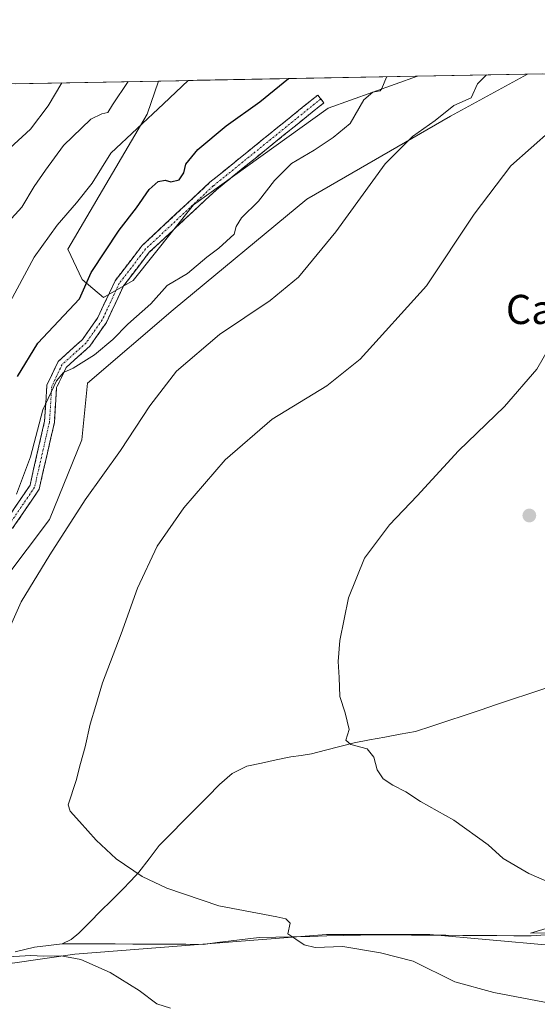
# Model space of a CAD drawing. Units: metres. Extents: x 628044 to 631502, y 4722676 to 4725053.
# Drawn here: x 630486 to 630628, y 4724783 to 4725053 of the extents above; entities that cross this region are included whole.
import ezdxf
from ezdxf.enums import TextEntityAlignment as Align

# ---------------------------------------------------------------- set-up
doc = ezdxf.new("R2010")
doc.units = ezdxf.units.M
doc.header["$MEASUREMENT"] = 0
doc.linetypes.add('TRAZO_Y_PUNTO', pattern=[1, 0.5, -0.25, 0, -0.25])
doc.linetypes.add('TRAZOSX2', pattern=[1.5, 1, -0.5])
for name, color, linetype, lineweight in [('Arbolado forestal CxS', 92, 'Continuous', 0), ('Camino', 19, 'TRAZOSX2', 0), ('Camino Cxs', 19, 'Continuous', 0), ('Camino eje', 19, 'TRAZO_Y_PUNTO', 0), ('Carátula', 7, 'Continuous', 5), ('Corriente natural lineal', 142, 'Continuous', 13), ('Cultivos herbáceos CxS', 92, 'Continuous', 0), ('Curva de nivel maestra', 36, 'Continuous', 30), ('Curva de nivel normal', 36, 'Continuous', 0), ('Municipio CxS', 142, 'Continuous', 0), ('Pastizal CxS', 92, 'Continuous', 0), ('Punto de cota en terreno', 7, 'Continuous', 0), ('Texto cartográfico', 19, 'Continuous', 0)]:
    doc.layers.add(name, color=color, linetype=linetype, lineweight=lineweight)
doc.styles.add('Arial', font='txt', dxfattribs={"height": 0.2})

# ---------------------------------------------------------------- blocks, each defined once
blk = doc.blocks.new('*U159')
at = {"layer": 'Pastizal CxS', "color": 92, "linetype": 'Continuous', "lineweight": 0}
blk.add_polyline3d([(630509.12, 4724976.59, 671.43), (630503.26, 4724981.48, 674.1), (630499.34, 4724989.8, 676.51), (630521.1, 4725026.87, 678.96), (630524.18, 4725035.91, 680.36), (630595.25, 4725037.24, 667.6), (630570.74, 4725028.45, 671.46), (630533.82, 4725002, 672.53), (630517.25, 4724981.19, 671.7), (630509.12, 4724976.59, 671.43)], close=True, dxfattribs=at)
blk = doc.blocks.new('*U163')
at = {"layer": 'Arbolado forestal CxS', "color": 92, "linetype": 'Continuous', "lineweight": 0}
blk.add_polyline3d([(630524.18, 4725035.91, 680.36), (630521.1, 4725026.87, 678.96), (630499.34, 4724989.8, 676.51), (630503.26, 4724981.48, 674.1), (630509.12, 4724976.59, 671.43), (630517.25, 4724981.19, 671.7), (630533.82, 4725002, 672.53), (630570.74, 4725028.45, 671.46), (630595.25, 4725037.24, 667.6)], dxfattribs=at)
blk = doc.blocks.new('*U170')
at = {"layer": 'Pastizal CxS', "color": 92, "linetype": 'Continuous', "lineweight": 0}
blk.add_polyline3d([(630524.18, 4725035.91, 680.36), (630521.1, 4725026.87, 678.96), (630499.34, 4724989.8, 676.51), (630503.26, 4724981.48, 674.1), (630509.12, 4724976.59, 671.43), (630517.25, 4724981.19, 671.7), (630533.82, 4725002, 672.53), (630570.74, 4725028.45, 671.46), (630595.25, 4725037.24, 667.6)], dxfattribs=at)
blk = doc.blocks.new('5PATER')
at = {"layer": 'Carátula', "linetype": 'Continuous', "lineweight": 5}
h = blk.add_hatch(color=250, dxfattribs=at)
edge = h.paths.add_edge_path()
edge.add_ellipse((0, 0.01), major_axis=(-1.33, -1.34), ratio=0.999422, start_angle=0, end_angle=360)

msp = doc.modelspace()

# ---------------------------------------------------------------- linework, layer by layer
at = {"layer": 'Arbolado forestal CxS', "color": 92, "linetype": 'Continuous', "lineweight": 0}
for points in [[(630625.47, 4725037.81, 662.5), (630604.32, 4725026.25, 663.28), (630564.92, 4725003.52, 666.4), (630528.2, 4724973.17, 667.1), (630504.72, 4724953.11, 667.77), (630503.22, 4724937.57, 666.16), (630494.31, 4724915.7, 665.22), (630482.06, 4724899.46, 665.54), (630464.14, 4724881.15, 667.7), (630435.77, 4724857.71, 668.67), (630414.25, 4724851.84, 670.5)], [(630468.53, 4725034.86, 691.73), (630524.18, 4725035.91, 680.36), (630521.1, 4725026.87, 678.96), (630499.34, 4724989.8, 676.51), (630503.26, 4724981.48, 674.1), (630509.12, 4724976.59, 671.43), (630517.25, 4724981.19, 671.7), (630533.82, 4725002, 672.53), (630570.74, 4725028.45, 671.46), (630595.25, 4725037.24, 667.6), (630625.47, 4725037.81, 662.5), (630604.32, 4725026.25, 663.28), (630564.92, 4725003.52, 666.4), (630528.2, 4724973.17, 667.1), (630504.72, 4724953.11, 667.77), (630503.22, 4724937.57, 666.16), (630494.31, 4724915.7, 665.22), (630482.06, 4724899.46, 665.54)], [(630524.18, 4725035.91, 680.36), (630468.53, 4725034.86, 691.73)], [(630625.47, 4725037.81, 662.5), (630595.25, 4725037.24, 667.6)]]:
    msp.add_polyline3d(points, dxfattribs=at)
at = {"layer": 'Camino', "color": 19, "linetype": 'TRAZOSX2', "lineweight": 0}
for points in [[(630380.54, 4724859.59), (630393.33, 4724860.49), (630409.9, 4724862.16), (630422.88, 4724865.86), (630436.48, 4724872.05), (630448.91, 4724881.06), (630462.31, 4724891.34), (630477.23, 4724907.82), (630488.97, 4724925.12), (630492.97, 4724942.66), (630493.61, 4724952.55), (630496.66, 4724958.99), (630503.34, 4724965.03), (630507.58, 4724971.09), (630512.31, 4724981.17), (630519.69, 4724990.79), (630538.33, 4725008.17), (630567.88, 4725032.07), (630568.73, 4725031.02)], [(630568.73, 4725031.02), (630569.58, 4725029.97), (630540.1, 4725006.13), (630521.69, 4724988.97), (630514.63, 4724979.76), (630509.93, 4724969.74), (630505.38, 4724963.23), (630498.87, 4724957.35), (630496.27, 4724951.86), (630495.65, 4724942.27), (630491.49, 4724924.02), (630479.36, 4724906.15), (630464.14, 4724889.34), (630450.53, 4724878.9), (630437.84, 4724869.7), (630423.81, 4724863.32), (630410.41, 4724859.49), (630393.56, 4724857.79), (630388.2, 4724857.42)]]:
    msp.add_lwpolyline(points, dxfattribs=at)
at = {"layer": 'Camino Cxs', "color": 19, "linetype": 'Continuous', "lineweight": 0}
msp.add_polyline3d([(630484.27, 4724918.2, 669.41), (630486.62, 4724921.66, 669.17), (630488.97, 4724925.12, 668.93), (630489.97, 4724929.5, 669.1), (630490.97, 4724933.89, 669.07), (630491.97, 4724938.28, 669.29), (630492.97, 4724942.66, 669.52), (630493.29, 4724947.6, 669.82), (630493.61, 4724952.55, 670.46), (630495.13, 4724955.77, 670.48), (630496.66, 4724958.99, 670.44), (630500, 4724962.01, 670.7), (630503.34, 4724965.03, 670.87), (630505.46, 4724968.06, 671.1), (630507.58, 4724971.09, 671.85), (630509.16, 4724974.45, 672.41), (630510.73, 4724977.81, 672.45), (630512.31, 4724981.17, 672.8), (630514.77, 4724984.38, 672.92), (630517.23, 4724987.58, 672.96), (630519.69, 4724990.79, 673.22), (630522.79, 4724993.69, 673.22), (630525.9, 4724996.59, 673.04), (630529.01, 4724999.48, 673.14), (630532.11, 4725002.38, 673.11), (630535.22, 4725005.28, 673.05), (630538.33, 4725008.17, 672.84), (630542.02, 4725011.16, 672.72), (630545.72, 4725014.15, 672.35), (630549.41, 4725017.13, 672.6), (630553.11, 4725020.12, 672.62), (630556.8, 4725023.11, 672.59), (630560.49, 4725026.09, 672.81), (630564.19, 4725029.08, 672.77), (630567.88, 4725032.07, 672.65), (630569.58, 4725029.97, 672.66), (630565.9, 4725026.99, 672.4), (630562.21, 4725024.01, 672.48), (630558.53, 4725021.03, 672.2), (630554.84, 4725018.05, 672.1), (630551.16, 4725015.07, 672.34), (630547.47, 4725012.09, 672.07), (630543.79, 4725009.11, 672.38), (630540.1, 4725006.13, 672.58), (630537.03, 4725003.27, 672.67), (630533.96, 4725000.41, 672.79), (630530.9, 4724997.55, 672.85), (630527.83, 4724994.69, 672.75), (630524.76, 4724991.83, 672.68), (630521.69, 4724988.97, 672.84), (630519.34, 4724985.9, 672.67), (630516.98, 4724982.83, 672.48), (630514.63, 4724979.76, 672.47), (630513.06, 4724976.42, 671.9), (630511.49, 4724973.08, 671.39), (630509.93, 4724969.74, 670.99), (630507.65, 4724966.49, 670.52), (630505.38, 4724963.23, 670.35), (630502.12, 4724960.29, 670.05), (630498.87, 4724957.35, 669.93), (630497.57, 4724954.6, 669.73), (630496.27, 4724951.86, 669.7), (630495.96, 4724947.06, 669.39), (630495.65, 4724942.27, 669.17), (630494.61, 4724937.71, 668.98), (630493.57, 4724933.15, 668.48), (630492.53, 4724928.58, 668.12), (630491.49, 4724924.02, 667.97), (630489.06, 4724920.45, 668.33), (630486.64, 4724916.87, 668.44), (630484.21, 4724913.3, 668.21)], dxfattribs=at)
at = {"layer": 'Camino eje', "color": 19, "linetype": 'TRAZO_Y_PUNTO', "lineweight": 0}
msp.add_lwpolyline([(630568.73, 4725031.02), (630539.21, 4725007.15), (630520.69, 4724989.88), (630513.47, 4724980.46), (630508.76, 4724970.41), (630504.36, 4724964.13), (630497.77, 4724958.17), (630494.94, 4724952.2), (630494.31, 4724942.47), (630490.23, 4724924.57), (630478.3, 4724906.98), (630463.22, 4724890.34), (630449.72, 4724879.98), (630437.16, 4724870.87), (630423.34, 4724864.59), (630410.16, 4724860.82), (630393.44, 4724859.14), (630384.37, 4724858.51)], dxfattribs=at)
at = {"layer": 'Corriente natural lineal', "color": 142, "linetype": 'Continuous', "lineweight": 13}
for points in [[(630497.82, 4724799.44, 663.88), (630500.23, 4724800.59, 663.87), (630502.35, 4724802.3, 663.44), (630505.35, 4724805.31, 662.59), (630508.35, 4724808.31, 661.78), (630511.35, 4724811.31, 661.13), (630514.36, 4724814.32, 660.59), (630516.6, 4724816.69, 660.2), (630518.85, 4724819.06, 659.84), (630521.62, 4724822.69, 659.32), (630524.38, 4724826.31, 658.88), (630527.7, 4724829.66, 658.53), (630531.02, 4724833.01, 658.19), (630534.34, 4724836.36, 657.83), (630537.66, 4724839.7, 657.46), (630540.98, 4724843.05, 657.13), (630544.45, 4724846.05, 656.75), (630548.43, 4724848.1, 656.35), (630552.44, 4724848.96, 656.12), (630556.45, 4724849.82, 655.95), (630560.47, 4724850.68, 655.81), (630563.3, 4724851.07, 655.67), (630566.14, 4724851.47, 655.5), (630570.05, 4724852.49, 655.23), (630573.95, 4724853.51, 655.01), (630577.86, 4724854.54, 654.93), (630582.08, 4724855.31, 654.78), (630586.3, 4724856.07, 654.53), (630590.53, 4724856.84, 654.24), (630594.75, 4724857.61, 653.92), (630599.18, 4724859.08, 653.68), (630603.61, 4724860.55, 653.44), (630608.03, 4724862.02, 653.11), (630612.46, 4724863.49, 652.89), (630616.89, 4724864.96, 652.79), (630621.32, 4724866.43, 652.51), (630625.75, 4724867.9, 652.17), (630630.18, 4724869.38, 652.01)], [(630497.82, 4724799.44, 663.88), (630502.66, 4724799.42, 664.13), (630507.49, 4724799.39, 663.8), (630512.33, 4724799.37, 663.28), (630517.16, 4724799.35, 662.74), (630522, 4724799.33, 662.02), (630526.84, 4724799.3, 661.55), (630531.67, 4724799.28, 661.26), (630536.51, 4724799.26, 661.13), (630540.33, 4724799.73, 660.93), (630544.15, 4724800.2, 660.87), (630547.97, 4724800.67, 660.84), (630551.79, 4724801.14, 660.79), (630556.43, 4724801.24, 660.6), (630561.06, 4724801.35, 660.31), (630565.7, 4724801.45, 659.23), (630570.34, 4724801.56, 658.91), (630574.98, 4724801.66, 659.15), (630579.61, 4724801.77, 658.71), (630584.25, 4724801.87, 658.24), (630588.93, 4724801.84, 657.99), (630593.62, 4724801.81, 657.73), (630598.3, 4724801.78, 657.46), (630602.98, 4724801.75, 657.01), (630607.67, 4724801.72, 656.54), (630612.35, 4724801.69, 656.28), (630617.03, 4724801.66, 656.16), (630621.72, 4724801.63, 655.42), (630626.4, 4724801.6, 655.42), (630630.45, 4724801.84, 655.28)], [(630484.9, 4724797.24, 664.52), (630487.55, 4724797.88, 664.27), (630490.2, 4724798.51, 664), (630494.01, 4724798.97, 663.87), (630497.82, 4724799.44, 663.88)]]:
    msp.add_polyline3d(points, dxfattribs=at)
at = {"layer": 'Cultivos herbáceos CxS', "color": 92, "linetype": 'Continuous', "lineweight": 0}
for points in [[(630664.14, 4724796.07, 656.65), (630598.61, 4724801.94, 658.29), (630570.25, 4724801.94, 659.65), (630501.3, 4724796.56, 665.17), (630484.18, 4724794.12, 666.03), (630484.18, 4724794.12, 666.03), (630438.21, 4724794.61, 668.09), (630423.54, 4724806.35, 668.34), (630404.47, 4724833.25, 670.62), (630395.67, 4724843.53, 671.92), (630400.07, 4724846.95, 671.53), (630414.25, 4724851.84, 670.5), (630435.77, 4724857.71, 668.67), (630464.14, 4724881.15, 667.7), (630482.06, 4724899.46, 665.54), (630494.31, 4724915.7, 665.22), (630503.22, 4724937.57, 666.16), (630504.72, 4724953.11, 667.77), (630528.2, 4724973.17, 667.1), (630564.92, 4725003.52, 666.4), (630604.32, 4725026.25, 663.28), (630625.47, 4725037.81, 662.5), (631420.49, 4725052.73, 649.18)], [(631420.49, 4725052.73, 649.18), (630625.47, 4725037.81, 662.5)], [(630625.47, 4725037.81, 662.5), (630604.32, 4725026.25, 663.28), (630564.92, 4725003.52, 666.4), (630528.2, 4724973.17, 667.1), (630504.72, 4724953.11, 667.77), (630503.22, 4724937.57, 666.16), (630494.31, 4724915.7, 665.22), (630482.06, 4724899.46, 665.54), (630464.14, 4724881.15, 667.7), (630435.77, 4724857.71, 668.67), (630414.25, 4724851.84, 670.5)], [(630414.25, 4724851.84, 670.5), (630400.07, 4724846.95, 671.53), (630395.67, 4724843.53, 671.92), (630404.47, 4724833.25, 670.62), (630423.54, 4724806.35, 668.34), (630438.21, 4724794.61, 668.09), (630484.18, 4724794.12, 666.03), (630501.3, 4724796.56, 665.17), (630570.25, 4724801.94, 659.65), (630598.61, 4724801.94, 658.29), (630664.14, 4724796.07, 656.65)]]:
    msp.add_polyline3d(points, dxfattribs=at)
at = {"layer": 'Curva de nivel maestra', "color": 36, "linetype": 'Continuous', "lineweight": 30}
msp.add_polyline3d([(630485.54, 4724954.89, 675), (630491.13, 4724964.02, 675), (630502.53, 4724976.25, 675), (630505.72, 4724983.45, 675), (630513.42, 4724995.03, 675), (630518.16, 4725001.15, 675), (630521.64, 4725006.14, 675), (630524.1, 4725008.38, 675), (630526.05, 4725008.73, 675), (630527.6, 4725008.27, 675), (630529.87, 4725008.82, 675), (630531.13, 4725010.79, 675), (630531.73, 4725013.15, 675), (630534.98, 4725017.16, 675), (630542.8, 4725023.6, 675), (630552.05, 4725030.18, 675), (630559.88, 4725036.58, 675)], dxfattribs=at)
at = {"layer": 'Curva de nivel normal', "color": 36, "linetype": 'Continuous', "lineweight": 0}
for points in [[(630478.06, 4724965.34, 680), (630490.13, 4724987.66, 680), (630496.46, 4724996.38, 680), (630501.76, 4725002.57, 680), (630506.06, 4725007.91, 680), (630511.12, 4725016.18, 680), (630525.62, 4725029.69, 680), (630532.37, 4725036.06, 680)], [(630479.06, 4724876.53, 665), (630486.56, 4724893.19, 665), (630494.44, 4724906.02, 665), (630504.1, 4724921.14, 665), (630513.8, 4724934.62, 665), (630521.8, 4724946.87, 665), (630529.13, 4724956.37, 665), (630540.91, 4724966.46, 665), (630554.86, 4724975.79, 665), (630562.62, 4724982.14, 665), (630572.88, 4724994.6, 665), (630586.36, 4725013.22, 665), (630593.9, 4725020.73, 665), (630600.06, 4725025.12, 665), (630605.26, 4725029.23, 665), (630609.96, 4725031.27, 665), (630611.72, 4725035.13, 665), (630614.15, 4725037.6, 665)], [(630482.94, 4724997.18, 685), (630486.7, 4725001.31, 685), (630490.08, 4725007.03, 685), (630493.23, 4725011.5, 685), (630498.16, 4725018.25, 685), (630505.65, 4725025.43, 685), (630508.66, 4725026.89, 685), (630510.32, 4725027.27, 685), (630511.56, 4725029.43, 685), (630515.91, 4725035.75, 685)], [(630485.29, 4724922.64, 670), (630489.14, 4724932.87, 670), (630492.5, 4724945.78, 670), (630496.24, 4724953.75, 670), (630498.19, 4724956.02, 670), (630500.77, 4724957.24, 670), (630506.64, 4724960.85, 670), (630511.73, 4724965.03, 670), (630515.79, 4724969.23, 670), (630522.15, 4724974.8, 670), (630526.6, 4724979.9, 670), (630532.13, 4724983.11, 670), (630537.46, 4724987.63, 670), (630540.8, 4724990.09, 670), (630544.98, 4724993.96, 670), (630545.52, 4724996.05, 670), (630546.95, 4724998.4, 670), (630551.67, 4725003.02, 670), (630556.01, 4725008.64, 670), (630560.65, 4725013.34, 670), (630566.92, 4725016.97, 670), (630572.14, 4725020.4, 670), (630576.81, 4725024.24, 670), (630580.54, 4725030.72, 670), (630583, 4725032.84, 670), (630585.03, 4725033.22, 670), (630585.48, 4725033.83, 670), (630586.76, 4725036.94, 670), (630586.92, 4725037.08, 670)], [(630483.43, 4725017.52, 690), (630489.13, 4725022.73, 690), (630493.95, 4725029.1, 690), (630497.7, 4725035.41, 690)], [(630631.98, 4724783.02, 660), (630616.23, 4724786.03, 660), (630605.48, 4724788.98, 660), (630594.07, 4724794.66, 660), (630585.09, 4724796.9, 660), (630574.74, 4724798.68, 660), (630567.14, 4724798.41, 660), (630564.16, 4724799.1, 660), (630561.91, 4724800.71, 660), (630559.69, 4724802.1, 660), (630560.33, 4724805.06, 660), (630559.16, 4724806.24, 660), (630556.63, 4724806.78, 660), (630540.8, 4724809.86, 660), (630526.49, 4724814.64, 660), (630519.77, 4724817.83, 660), (630512.62, 4724822.68, 660), (630507.08, 4724827.81, 660), (630502.52, 4724832.92, 660), (630499.94, 4724835.79, 660), (630499.45, 4724837.5, 660), (630501.6, 4724844.17, 660), (630502.82, 4724848.86, 660), (630504.08, 4724853.39, 660), (630505.44, 4724859.65, 660), (630507.02, 4724864.72, 660), (630508.81, 4724870.91, 660), (630513.94, 4724884.39, 660), (630518.45, 4724896.91, 660), (630523.88, 4724908.38, 660), (630531.16, 4724918.92, 660), (630542.5, 4724932.1, 660), (630555.36, 4724943.26, 660), (630570.36, 4724952.34, 660), (630579.54, 4724959.7, 660), (630597.68, 4724979.78, 660), (630610.76, 4724999.45, 660), (630620.86, 4725012.66, 660), (630631.98, 4725022.53, 660)], [(630635.53, 4724970.1, 655), (630627.97, 4724956.9, 655), (630619.12, 4724946.7, 655), (630606.47, 4724934.58, 655), (630595.14, 4724922.19, 655), (630587.59, 4724914.26, 655), (630580.74, 4724905.13, 655), (630576.37, 4724894.26, 655), (630573.96, 4724882.53, 655), (630573.48, 4724876.83, 655), (630573.79, 4724872.41, 655), (630573.94, 4724867.16, 655), (630575.45, 4724862.68, 655), (630576.48, 4724858.14, 655), (630575.62, 4724855.22, 655), (630577, 4724854.06, 655), (630581.47, 4724852.86, 655), (630583.32, 4724850.56, 655), (630584.2, 4724847.14, 655), (630585.88, 4724844.63, 655), (630588.45, 4724842.85, 655), (630592.08, 4724841.03, 655), (630596.08, 4724838.4, 655), (630605.19, 4724833.28, 655), (630614.61, 4724826.5, 655), (630618.79, 4724822.75, 655), (630625.79, 4724818.72, 655), (630640.79, 4724812.19, 655)], [(630631.45, 4724803.89, 655), (630626.27, 4724802.36, 655), (630638.62, 4724802.59, 655)], [(630527.53, 4724781.78, 665), (630523.8, 4724782.96, 665), (630518.89, 4724786.56, 665), (630510.98, 4724791.51, 665), (630502.87, 4724795.13, 665), (630497.48, 4724796.15, 665), (630492.66, 4724795.98, 665), (630489.24, 4724796.24, 665), (630482.94, 4724795.84, 665)]]:
    msp.add_polyline3d(points, dxfattribs=at)
at = {"layer": 'Municipio CxS', "color": 142, "linetype": 'Continuous', "lineweight": 0}
msp.add_polyline3d([(630484.88, 4725035.17, 692.63), (630489.87, 4725035.26, 691.95), (630494.86, 4725035.36, 690.75), (630499.85, 4725035.45, 689.57), (630504.85, 4725035.54, 688.23), (630509.84, 4725035.64, 686.77), (630514.83, 4725035.73, 685.01), (630519.82, 4725035.82, 682.97), (630524.81, 4725035.92, 681.35), (630529.81, 4725036.01, 680.21), (630534.8, 4725036.11, 679.11), (630539.79, 4725036.2, 678.06), (630544.78, 4725036.29, 677.34), (630549.78, 4725036.39, 676.48), (630554.77, 4725036.48, 675.59), (630559.76, 4725036.57, 674.79), (630564.75, 4725036.67, 673.95), (630569.74, 4725036.76, 673.13), (630574.74, 4725036.86, 672.5), (630579.73, 4725036.95, 671.42), (630584.72, 4725037.04, 670.4), (630589.71, 4725037.14, 669.55), (630594.71, 4725037.23, 668.79), (630599.7, 4725037.32, 668.12), (630604.69, 4725037.42, 666.98), (630609.68, 4725037.51, 665.83), (630614.67, 4725037.6, 664.89), (630619.67, 4725037.7, 664.15), (630624.66, 4725037.79, 663.39), (630629.65, 4725037.89, 662.74)], dxfattribs=at)
at = {"layer": 'Pastizal CxS', "color": 92, "linetype": 'Continuous', "lineweight": 0}
for points in [[(630595.25, 4725037.24, 667.6), (630524.18, 4725035.91, 680.36)], [(630197.22, 4724883.84, 696.83), (630237.18, 4724883.14, 692.69), (630251.9, 4724882.44, 691.88), (630286.62, 4724863.83, 686), (630318.89, 4724865.79, 683.49), (630329.16, 4724859.92, 680.54), (630371.85, 4724863.27, 675.2), (630388.48, 4724859.29, 673.59), (630408.15, 4724860.49, 672.51), (630409.45, 4724859.4, 672.32), (630411.71, 4724857.5, 671.88), (630414.25, 4724851.84, 670.5), (630400.07, 4724846.95, 671.53), (630395.67, 4724843.53, 671.92), (630404.47, 4724833.25, 670.62), (630423.54, 4724806.35, 668.34), (630438.21, 4724794.61, 668.09), (630484.18, 4724794.12, 666.03), (630501.3, 4724796.56, 665.17), (630570.25, 4724801.94, 659.65), (630598.61, 4724801.94, 658.29), (630664.14, 4724796.07, 656.65)], [(630414.25, 4724851.84, 670.5), (630400.07, 4724846.95, 671.53), (630395.67, 4724843.53, 671.92), (630404.47, 4724833.25, 670.62), (630423.54, 4724806.35, 668.34), (630438.21, 4724794.61, 668.09), (630484.18, 4724794.12, 666.03), (630501.3, 4724796.56, 665.17), (630570.25, 4724801.94, 659.65), (630598.61, 4724801.94, 658.29), (630664.14, 4724796.07, 656.65)]]:
    msp.add_polyline3d(points, dxfattribs=at)

# ---------------------------------------------------------------- block references
at = {"layer": 'Arbolado forestal CxS', "color": 92, "linetype": 'Continuous', "lineweight": 0}
msp.add_blockref('*U163', (0, 0), dxfattribs=at)
at = {"layer": 'Pastizal CxS', "color": 92, "linetype": 'Continuous', "lineweight": 0}
for name in ['*U159', '*U170']:
    msp.add_blockref(name, (0, 0), dxfattribs=at)
at = {"layer": 'Punto de cota en terreno', "linetype": 'Continuous', "lineweight": 0}
msp.add_blockref('5PATER', (630625.93, 4724916.81, 652.43), dxfattribs=at)

# ---------------------------------------------------------------- texts
at = {"layer": 'Texto cartográfico', "color": 19, "linetype": 'Continuous', "lineweight": 0, "style": 'Arial'}
msp.add_text('Campo del Monte', height=8, dxfattribs=at).set_placement((630664.34, 4724973.3), align=Align.MIDDLE_CENTER)

doc.saveas('drawing.dxf')
